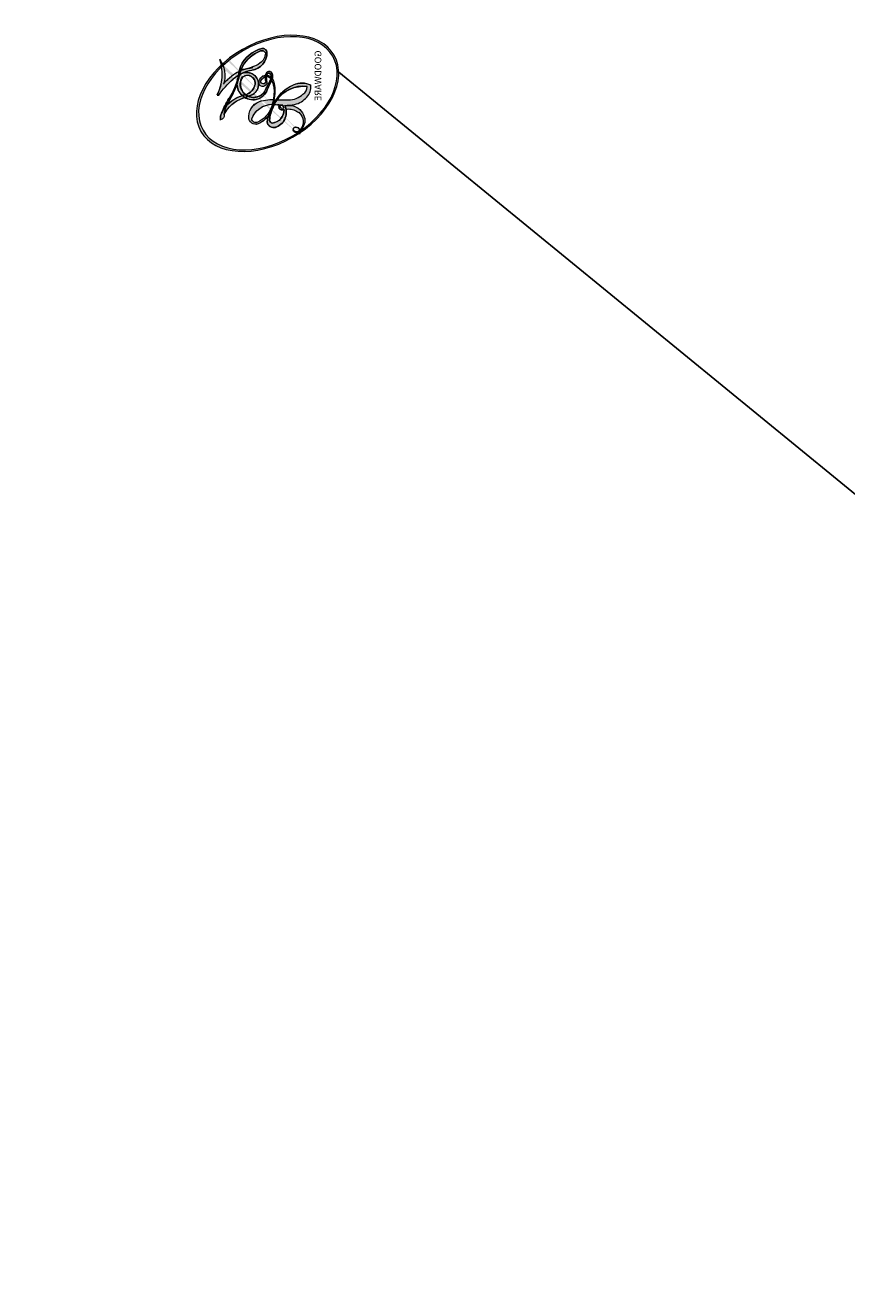
# Model space of a CAD drawing. Units: millimetres. Extents: x 15005 to 23405, y 3752 to 15632.
# Drawn here: x 19017 to 19017, y 5392 to 5392 of the extents above; entities that cross this region are included whole.
import ezdxf

# ---------------------------------------------------------------- set-up
doc = ezdxf.new("R2010")
doc.units = ezdxf.units.MM
doc.layers.add('H-06.木作(細線)', color=8, linetype='Continuous')
doc.layers.add('HK detail1', color=251, linetype='Continuous', lineweight=13)
doc.styles.get("Standard").update_dxf_attribs({"font": 'arial.ttf'})

# ---------------------------------------------------------------- blocks, each defined once
blk = doc.blocks.new('logo')
at = {"layer": 'HK detail1'}
h = blk.add_hatch(color=256, dxfattribs=at)
edge = h.paths.add_edge_path()
edge.add_ellipse((0.18, 0.605), major_axis=(0.323, 0.566), ratio=0.659111, start_angle=263.8576, end_angle=429.825)
edge.add_arc((0.018, 1.392), 0.399, 258.9967, 261.058)
edge.add_ellipse((0.179, 0.602), major_axis=(0.314, 0.551), ratio=0.659838, start_angle=263.243, end_angle=428.5195, ccw=False)
edge.add_arc((0.507, 0.375), 0.0433, 263.9962, 282.4455)
edge = h.paths.add_edge_path()
edge.add_ellipse((0.179, 0.602), major_axis=(0.314, 0.551), ratio=0.659838, start_angle=70.2744, end_angle=262.8394, ccw=False)
edge.add_arc((0.031, 1.204), 0.237, 245.2323, 248.2557, ccw=False)
edge.add_ellipse((0.18, 0.605), major_axis=(0.323, 0.566), ratio=0.659111, start_angle=71.1999, end_angle=263.5875)
edge.add_arc((0.503, 0.367), 0.0389, 266.4658, 288.3928, ccw=False)
edge = h.paths.add_edge_path(flags=17)
edge.add_line((0.196, 1.02), (0.196, 1.034))
edge.add_arc((0.018, 1.392), 0.399, 261.058, 296.4699, ccw=False)
edge.add_ellipse((0.179, 0.602), major_axis=(0.314, 0.551), ratio=0.659838, start_angle=68.5195, end_angle=70.2744)
edge.add_arc((0.031, 1.204), 0.237, 248.2557, 287.7329)
edge.add_arc((0.179, 0.843), 0.155, 119.2735, 139.7006)
edge.add_arc((0.447, 0.586), 0.526, 137.2638, 146.3296)
edge.add_arc((0.7, 0.487), 0.794, 150.4954, 153.1332)
edge.add_arc((0.175, 0.067), 0.799, 100.8186, 103.2077, ccw=False)
edge.add_arc((0.303, 0.684), 0.325, 138.9231, 148.8948, ccw=False)
edge.add_arc((0.625, 0.395), 0.758, 124.4657, 138.4002, ccw=False)
edge = h.paths.add_edge_path()
edge.add_arc((0.031, 1.204), 0.237, 233.3596, 245.2323)
edge.add_ellipse((0.18, 0.605), major_axis=(0.323, 0.566), ratio=0.659111, start_angle=69.825, end_angle=71.1999, ccw=False)
edge.add_arc((0.018, 1.392), 0.399, 251.1923, 258.9967, ccw=False)
h.paths.add_polyline_path([(-0.052, 0.816, -0.021859), (-0.015, 0.831, -0.004955), (-0.008, 0.845, 0.012967), (-0.048, 0.835, 0.223317), (-0.201, 0.653, 0.425243), (-0.168, 0.61, 0.393247), (-0.018, 0.739, -0.084558), (0.019, 0.842, 0.019194), (-0.015, 0.831, 0.004726), (-0.021, 0.818, 0.021148), (-0.039, 0.731, -0.080721), (-0.066, 0.665, -0.104113), (-0.11, 0.634, -0.094873), (-0.162, 0.621, -0.207877), (-0.181, 0.643, -0.223034), (-0.178, 0.671, -0.16869)], flags=17)
h.paths.add_polyline_path([(0.36, 0.974, 0.088592), (0.284, 0.953, 0.140724), (0.198, 0.82, -0.012272), (0.202, 0.815, -0.041532), (0.215, 0.797, 0.005558), (0.221, 0.816, -0.187874)], flags=17)
h.paths.add_polyline_path([(0.19, 0.73, 0.011592), (0.205, 0.768, 0.056884), (0.192, 0.79, -0.271208), (0.105, 0.711, -0.679677), (0.04, 0.816, -0.290071), (0.157, 0.822, -0.103922), (0.192, 0.79, 0.053349), (0.197, 0.815, -0.004508), (0.198, 0.82, 0.220604), (0.098, 0.865, -0.015501), (0.046, 0.849, 0.008768), (0.03, 0.845, 0.029539), (0.018, 0.836, 1.009367)], flags=17)
h.paths.add_polyline_path([(0.215, 0.797, -0.008928), (0.205, 0.768, -0.347678), (0.168, 0.631, 0.00727), (0.064, 0.579, -0.035606), (0.059, 0.576, 0.01139), (0.067, 0.571, 0.012101), (0.155, 0.61, 0.461639)], flags=17)
h.paths.add_polyline_path([(0.108, 0.674, 0.433181), (0.027, 0.632, 0.04486), (0.026, 0.62, -0.026783), (0.038, 0.622, -0.142026), (0.05, 0.642, -0.307429), (0.086, 0.662, -0.953401), (0.071, 0.621, 0.069613), (0.038, 0.622, 0.042891), (0.037, 0.615, -0.067719), (0.07, 0.614, 0.893379)], flags=17)
h.paths.add_polyline_path([(0.021, 0.612, -0.009243), (0.026, 0.613, -0.026651), (0.026, 0.62, 0.013684), (0.019, 0.619, 0.174326), (-0.003, 0.606, 0.391287), (0.006, 0.571, 0.210555), (0.042, 0.563), (0.043, 0.562, 0.001326), (0.053, 0.565, -0.005065), (0.05, 0.567, -0.027528), (0.045, 0.572, -0.195292), (0.017, 0.58, -0.659298)], flags=17)
h.paths.add_polyline_path([(0.037, 0.615, 0.023127), (0.026, 0.613, 0.184672), (0.045, 0.572, 0.098355), (0.059, 0.576, -0.009788), (0.052, 0.58, -0.240413)], flags=17)
h.paths.add_polyline_path([(0.067, 0.571, -0.002039), (0.053, 0.565, 0.07599), (0.096, 0.548, 0.108431), (0.234, 0.551, -0.004552), (0.233, 0.557, -0.028332), (0.168, 0.549, -0.123708)], flags=17)
h.paths.add_polyline_path([(0.396, 0.739, -0.55173), (0.424, 0.688, -0.18979), (0.304, 0.573, -0.013881), (0.272, 0.565, 0.011039), (0.273, 0.556, 0.022162), (0.295, 0.562, -0.010966), (0.311, 0.568, -0.001761), (0.346, 0.584, 0.034744), (0.376, 0.603, 0.086103), (0.433, 0.672, 0.506659), (0.398, 0.764, 0.355205), (0.25, 0.674, 0.093422), (0.233, 0.557, 0.017263), (0.272, 0.565, -0.31391)], flags=17)
h.paths.add_polyline_path([(0.259, 0.546, -0.009702), (0.273, 0.553, -0.004936), (0.273, 0.556, -0.035369), (0.237, 0.552, -0.002587), (0.234, 0.551, 0.014405), (0.235, 0.532, -0.020509)], flags=17)
h.paths.add_polyline_path([(0.273, 0.547, -0.007857), (0.273, 0.553, 0.009702), (0.259, 0.546, 0.020509), (0.235, 0.532, 0.000681), (0.235, 0.532, -0.002588), (0.236, 0.526, -0.013713), (0.249, 0.534, -0.01198)], flags=17)
h.paths.add_polyline_path([(0.278, 0.52, -0.036579), (0.273, 0.547, 0.01198), (0.249, 0.534, 0.013411), (0.236, 0.526, 0.001089), (0.235, 0.525, 0.015933), (0.236, 0.427, -0.190203), (0.187, 0.304, -0.266161), (0.121, 0.269, -0.207317), (0.183, 0.477, -0.064593), (0.235, 0.525, -0.001017), (0.235, 0.532, -0.000681), (0.235, 0.532, 0.152538), (0.108, 0.383, 0.230241), (0.111, 0.238, 0.234095), (0.211, 0.271, 0.172717), (0.274, 0.375, 0.028132), (0.281, 0.441, -0.014352), (0.282, 0.459, 0.062016), (0.314, 0.448, 0.349487), (0.465, 0.526, 0.392407), (0.436, 0.606, 0.130108), (0.383, 0.6, 0.001865), (0.346, 0.584, -0.054721), (0.295, 0.562, 0.014593), (0.273, 0.553, 0.007857), (0.273, 0.547, -0.01108), (0.297, 0.557, -0.100678), (0.408, 0.588, -0.349203), (0.432, 0.566, -0.402437), (0.316, 0.465, -0.009974), (0.317, 0.469, 0.613372), (0.295, 0.508, 0.175713), (0.279, 0.503, -0.002484), (0.28, 0.49, -0.463644), (0.302, 0.493, -0.513768), (0.3, 0.467, -0.075052), (0.281, 0.477, 0.007944)], flags=17)
h.paths.add_polyline_path([(0.314, 0.448, -0.062016), (0.282, 0.459, -0.007786), (0.281, 0.441, 0.027572), (0.283, 0.405, 0.0582), (0.284, 0.397, 0.26466), (0.379, 0.293, 0.315327), (0.495, 0.329, -0.025867), (0.491, 0.33, -0.380363), (0.353, 0.328, -0.153954), (0.315, 0.405, -0.090831)], flags=17)
h.paths.add_polyline_path([(0.464, 0.368, 0.336432), (0.491, 0.33, 0.025867), (0.495, 0.329, 0.026394), (0.499, 0.332, -0.025927), (0.494, 0.333, -0.173285), (0.471, 0.351, -0.685315), (0.487, 0.383, -0.491027), (0.503, 0.345, -0.040547), (0.494, 0.333, 0.025927), (0.499, 0.332, 0.139653), (0.512, 0.356, 1.004843)], flags=17)
h.paths.add_polyline_path([(0.406, 1.004, 0.143839), (0.349, 0.996, 0.069213), (0.284, 0.953, -0.088592), (0.36, 0.974, 0.404636)], flags=17)
h.paths.add_polyline_path([(0.27, 0.946, -0.01627), (0.284, 0.953, -0.069213), (0.349, 0.996, 0.037626), (0.224, 0.933, -0.082213), (0.038, 0.855, 0.004306), (0.024, 0.852, 0.008989), (0.019, 0.842, -0.006474), (0.03, 0.845, -0.136946), (0.098, 0.865, 0.054668)], flags=17)
h = blk.add_hatch(color=256, dxfattribs=at)
edge = h.paths.add_edge_path()
edge.add_ellipse((0.179, 0.602), major_axis=(0.314, 0.551), ratio=0.659838, start_angle=68.5195, end_angle=70.2744, ccw=False)
edge.add_arc((0.018, 1.392), 0.399, 258.9967, 261.058, ccw=False)
edge.add_ellipse((0.18, 0.605), major_axis=(0.323, 0.566), ratio=0.659111, start_angle=69.825, end_angle=71.1999)
edge.add_arc((0.031, 1.204), 0.237, 245.2323, 248.2557)
h = blk.add_hatch(color=256, dxfattribs=at)
h.paths.add_polyline_path([(0.215, 0.797, 0.041532), (0.202, 0.815, 0.012272), (0.198, 0.82, 0.004508), (0.197, 0.815, -0.053349), (0.192, 0.79, -0.056884), (0.205, 0.768, 0.008928)])
h.paths.add_polyline_path([(0.019, 0.842, -0.008989), (0.024, 0.852, 0.010425), (-0.008, 0.845, 0.004955), (-0.015, 0.831, -0.019194)])
h.paths.add_polyline_path([(0.098, 0.865, 0.136946), (0.03, 0.845, -0.008768), (0.046, 0.849, 0.015501)])
h.paths.add_polyline_path([(0.038, 0.622, 0.026783), (0.026, 0.62, 0.026651), (0.026, 0.613, -0.023127), (0.037, 0.615, -0.042891)])
h.paths.add_polyline_path([(0.067, 0.571, -0.01139), (0.059, 0.576, -0.098355), (0.045, 0.572, 0.027528), (0.05, 0.567, 0.005065), (0.053, 0.565, 0.002039)])
for points in [[(0.019, 0.842, 0.019194), (-0.015, 0.831, 0.004726), (-0.021, 0.818, -0.044587), (-0.044, 0.732, -0.07623), (-0.075, 0.671, -0.235864), (-0.162, 0.623, -0.450297), (-0.178, 0.671, -0.16869), (-0.052, 0.816, -0.021859), (-0.015, 0.831, -0.004955), (-0.008, 0.845, 0.012967), (-0.048, 0.835, 0.223317), (-0.201, 0.653, 0.425243), (-0.168, 0.61, 0.393247), (-0.018, 0.739, -0.084558)], [(-0.162, 0.623, -0.206522), (-0.181, 0.643, 0.207877), (-0.162, 0.621, 0.024305), (-0.148, 0.623, -0.043373)], [(0.273, 0.556, -0.011039), (0.272, 0.565, -0.017263), (0.233, 0.557, 0.004552), (0.234, 0.551, 0.002587), (0.237, 0.552, 0.035369)]]:
    blk.add_hatch(color=256, dxfattribs=at).paths.add_polyline_path(points)
for p, q in [((0.196, 1.034), (0.196, 1.02)), ((0.043, 0.562), (0.042, 0.563))]:
    blk.add_line(p, q, dxfattribs=at)
at = {"layer": 'HK detail1', "lineweight": 0}
for p, q in [((0.196, 1.02), (0.196, 1.034)), ((0.042, 0.563), (0.043, 0.562))]:
    blk.add_line(p, q, dxfattribs=at)
at = {"layer": 'HK detail1'}
for points in [[(-0.168, 0.61, -0.425243), (-0.201, 0.653, -0.223317), (-0.048, 0.835, -0.027703), (0.038, 0.855, 0.082213), (0.224, 0.933, -0.037626), (0.349, 0.996, -0.143839), (0.406, 1.004, -0.872775)], [(0.196, 1.02, 0.060876), (0.058, 0.898, 0.137716), (-0.018, 0.739, -0.393247), (-0.168, 0.61, 79.578459)], [(-0.111, 1.014, 0.200172), (0.196, 1.034, -0.066965)], [(-0.111, 1.014, 0.241802), (0.103, 0.978, 0.575938)], [(0.103, 0.978, 0.089367), (0.061, 0.943, 0.028397)], [(0.193, 1.018, 0.002733), (0.196, 1.02)], [(0.349, 0.996, 0.216717), (0.197, 0.815, 0.638327)], [(0.36, 0.974, 0.187874), (0.221, 0.816, 0.783226)], [(0.27, 0.946, -0.105013), (0.36, 0.974, 0.404636), (0.406, 1.004, 1.743742)], [(-0.052, 0.816, -0.056349), (0.046, 0.849, 0.070229), (0.27, 0.946, 0.769245)], [(0.061, 0.943, 0.039578), (0.009, 0.878, 0.021193), (-0.021, 0.818, 0.700396)], [(0.018, 0.836, -0.416943), (0.202, 0.815, 0.828532)], [(-0.162, 0.621, -0.434531), (-0.178, 0.671, -0.16869), (-0.052, 0.816, 0.909183)], [(-0.021, 0.818, 0.021148), (-0.039, 0.731, 0.658186)], [(0.221, 0.816, -0.026083), (0.19, 0.73, -1.009367), (0.018, 0.836, 0.624773)], [(0.197, 0.815, -0.329321), (0.105, 0.711, -0.679677), (0.04, 0.816, 0.415871)], [(0.04, 0.816, -0.290071), (0.157, 0.822, -0.539799), (0.168, 0.631, 0.00727), (0.064, 0.579, -1.51475)], [(0.202, 0.815, -0.513007), (0.155, 0.61, -1.702754)], [(0.376, 0.603, 0.086103), (0.433, 0.672, 0.506659), (0.398, 0.764, 0.355205), (0.25, 0.674, 0.113269), (0.235, 0.532, 0.583131)], [(0.042, 0.563, -0.210555), (0.006, 0.571, -0.391287), (-0.003, 0.606, -0.174326), (0.019, 0.619, -0.110406), (0.071, 0.621, 0.953401), (0.086, 0.662)], [(0.064, 0.579, -0.338614), (0.017, 0.58, -0.659298), (0.021, 0.612, -0.100316), (0.07, 0.614, 0.893379), (0.108, 0.674, 0.433181), (0.027, 0.632, 0.289299), (0.05, 0.567, 0.081086), (0.096, 0.548, -0.684784)], [(0.086, 0.662, 0.307429), (0.05, 0.642, 0.446432), (0.052, 0.58, 0.145269), (0.168, 0.549, -0.214979)], [(0.168, 0.549, 0.059536), (0.304, 0.573, 0.18979), (0.424, 0.688, 0.55173), (0.396, 0.739, 0.38162), (0.278, 0.52, -0.007944), (0.281, 0.477, -0.007944)], [(0.155, 0.61, -0.015466), (0.043, 0.562, 0.608014)], [(0.282, 0.459, -0.035926), (0.274, 0.375, -0.172717), (0.211, 0.271, -0.234095), (0.111, 0.238, -0.230241), (0.108, 0.383, -0.17359), (0.259, 0.546)], [(0.096, 0.548, 0.111049), (0.237, 0.552, 0.147976), (0.376, 0.603, 0.393525)], [(0.249, 0.534, -0.023063), (0.297, 0.557, -0.100678), (0.408, 0.588, -0.349203), (0.432, 0.566, -0.402437), (0.316, 0.465, -0.247136)], [(0.259, 0.546, -0.035274), (0.311, 0.568, -0.003626), (0.383, 0.6, 0.389489)], [(0.383, 0.6, -0.130108), (0.436, 0.606, -0.392407), (0.465, 0.526, -0.420619), (0.282, 0.459, -0.420619)], [(0.235, 0.532, 0.016972), (0.236, 0.427, -0.190203), (0.187, 0.304, -0.266161), (0.121, 0.269, -0.290937), (0.249, 0.534, 0.211969)], [(0.279, 0.503, -0.175713), (0.295, 0.508, -0.613372), (0.317, 0.469)], [(0.3, 0.467, 0.513768), (0.302, 0.493, 0.463644), (0.28, 0.49, 0.463644)], [(0.3, 0.467, -0.075052), (0.281, 0.477)], [(0.314, 0.448, 0.090831), (0.315, 0.405, 0.169704), (0.359, 0.322)], [(0.317, 0.469, 0.009974), (0.316, 0.465, 0.009974)], [(0.512, 0.356, -0.166662), (0.495, 0.329, -0.70739)]]:
    blk.add_lwpolyline(points, format="xyb", dxfattribs=at)
at = {"layer": 'HK detail1', "lineweight": 0}
for centre, radius, start, end in [((0.018, 1.392), 0.399, 251.1923, 296.4699), ((0.625, 0.395), 0.758, 124.4657, 138.4002), ((0.179, 0.843), 0.155, 119.2735, 139.7006), ((0.494, 0.717), 0.291, 117.4328, 159.9943), ((0.709, 0.134), 0.935, 112.6486, 121.2678), ((0.473, 0.738), 0.286, 115.4894, 131.3266), ((0.473, 0.738), 0.286, 115.4894, 131.3266), ((0.382, 0.749), 0.226, 95.6485, 115.8995), ((0.382, 0.749), 0.226, 95.6485, 115.8995), ((0.391, 0.904), 0.101, 81.2439, 113.9848), ((0.368, 1.013), 0.0392, 258.5502, 346.6702), ((0.7, 0.487), 0.794, 150.4954, 153.1332), ((0.447, 0.586), 0.526, 137.2638, 146.3296), ((0.303, 0.684), 0.325, 138.9231, 148.8948), ((0.099, 0.734), 0.131, 90.6121, 121.8036), ((-0.104, 1.456), 0.618, 283.2744, 302.0739), ((-0.185, 1.693), 0.875, 285.3109, 288.8633), ((-0.185, 1.693), 0.875, 288.8633, 301.3798), ((0.099, 0.734), 0.131, 40.8505, 90.6121), ((0.473, 0.738), 0.286, 131.3266, 163.3678), ((0.382, 0.749), 0.226, 115.8995, 119.6279), ((0.069, 0.581), 0.28, 114.7362, 165.0904), ((0.093, 0.562), 0.292, 119.8523, 158.1526), ((0.144, 0.398), 0.462, 110.1482, 115.1572), ((0.175, 0.067), 0.799, 103.2077, 106.1792), ((-0.514, 0.903), 0.5, 339.9296, 350.1414), ((0.7, 0.487), 0.794, 154.2687, 155.3518), ((0.303, 0.684), 0.325, 150.9548, 170.2881), ((0.7, 0.487), 0.794, 153.1332, 154.2687), ((0.7, 0.487), 0.794, 153.1332, 154.2687), ((0.144, 0.398), 0.462, 105.7498, 110.1482), ((0.144, 0.398), 0.462, 105.7498, 110.1482), ((0.175, 0.067), 0.799, 100.8186, 103.2077), ((0.175, 0.067), 0.799, 100.8186, 103.2077), ((0.103, 0.783), 0.101, 147.8295, 328.8978), ((0.099, 0.734), 0.131, 121.8036, 128.5716), ((0.303, 0.684), 0.325, 148.8948, 150.9548), ((0.303, 0.684), 0.325, 148.8948, 150.9548), ((0.144, 0.398), 0.462, 104.2662, 105.7498), ((0.175, 0.067), 0.799, 99.8317, 100.8186), ((0.093, 0.777), 0.0664, 143.3048, 280.117), ((0.144, 0.398), 0.462, 102.2567, 104.2662), ((0.102, 0.727), 0.11, 60.1861, 124.8898), ((0.081, 0.826), 0.116, 281.7653, 342.4614), ((0.105, 0.729), 0.13, 292.5765, 31.6961), ((0.1, 0.723), 0.114, 36.3079, 60.04), ((0.1, 0.723), 0.114, 306.5995, 23.2852), ((-0.615, 1.072), 0.874, 336.959, 339.6154), ((0.081, 0.826), 0.116, 342.4614, 354.6764), ((0.081, 0.826), 0.116, 342.4614, 354.6764), ((0.1, 0.723), 0.114, 23.2852, 36.3079), ((0.1, 0.723), 0.114, 23.2852, 36.3079), ((0.473, 0.738), 0.286, 163.3678, 164.401), ((0.473, 0.738), 0.286, 163.3678, 164.401), ((0.099, 0.734), 0.131, 38.0381, 40.8505), ((0.099, 0.734), 0.131, 38.0381, 40.8505), ((0.105, 0.729), 0.13, 31.6961, 41.2089), ((0.105, 0.729), 0.13, 31.6961, 41.2089), ((-0.615, 1.072), 0.874, 339.6154, 341.6615), ((-0.615, 1.072), 0.874, 339.6154, 341.6615), ((-0.615, 1.072), 0.874, 341.6615, 342.9354), ((0.379, 0.628), 0.137, 82.2276, 160.4489), ((0.382, 0.705), 0.0613, 327.2799, 74.7579), ((-0.164, 0.648), 0.0374, 171.8348, 263.9838), ((-0.149, 0.654), 0.0336, 149.7688, 246.7364), ((-0.162, 0.756), 0.146, 267.5844, 353.4527), ((-0.167, 0.734), 0.111, 272.2715, 325.3573), ((-0.258, 0.803), 0.225, 324.2142, 341.6511), ((0.087, 0.615), 0.0622, 70.679, 164.3644), ((0.082, 0.625), 0.0367, 83.4964, 151.8522), ((0.086, 0.646), 0.0353, 243.9263, 51.0341), ((0.077, 0.642), 0.0217, 251.3968, 65.9306), ((0.46, 0.563), 0.187, 109.838, 179.5483), ((0.218, 0.783), 0.227, 292.2367, 335.222), ((0.207, 0.803), 0.262, 310.2009, 329.8856), ((0.394, 0.705), 0.0345, 330.444, 85.9913), ((0.02, 0.593), 0.027, 151.6425, 237.1215), ((0.025, 0.581), 0.0386, 98.6046, 138.1597), ((0.032, 0.608), 0.0459, 234.5859, 282.1467), ((0.026, 0.595), 0.0177, 105.7526, 239.3398), ((0.041, 0.61), 0.0383, 230.8646, 275.0659), ((0.051, 0.506), 0.117, 102.4178, 105.5537), ((0.05, 0.493), 0.123, 101.6186, 103.7368), ((0.09, 0.617), 0.064, 167.0919, 177.3661), ((0.051, 0.506), 0.117, 96.281, 102.4178), ((0.051, 0.506), 0.117, 96.281, 102.4178), ((0.09, 0.617), 0.064, 177.3661, 183.4727), ((0.09, 0.617), 0.064, 177.3661, 183.4727), ((0.05, 0.493), 0.123, 96.3193, 101.6186), ((0.05, 0.493), 0.123, 96.3193, 101.6186), ((0.09, 0.617), 0.064, 183.4727, 225.325), ((0.079, 0.612), 0.0419, 166.1009, 175.9249), ((0.079, 0.612), 0.0419, 166.1009, 175.9249), ((0.05, 0.493), 0.123, 80.8228, 96.3193), ((0.079, 0.612), 0.0419, 175.9249, 229.9973), ((0.079, 0.612), 0.0419, 133.7672, 166.1009), ((0.051, 0.506), 0.117, 80.3525, 96.281), ((-0.678, 2.39), 1.965, 291.5203, 291.8241), ((0.041, 0.61), 0.0383, 275.0659, 297.535), ((0.09, 0.617), 0.064, 225.325, 231.6324), ((0.132, 0.699), 0.155, 238.0585, 239.2194), ((0.161, 0.76), 0.211, 238.695, 240.9381), ((-0.678, 2.39), 1.965, 291.8241, 292.2914), ((0.132, 0.699), 0.155, 239.2194, 256.6015), ((0.041, 0.61), 0.0383, 297.535, 305.6919), ((0.161, 0.76), 0.211, 240.9381, 243.5484), ((1.923, -2.983), 4.018, 115.8994, 117.5656), ((-0.678, 2.39), 1.965, 292.2914, 295.0645), ((0.161, 0.76), 0.211, 243.5484, 271.7569), ((0.158, 0.863), 0.321, 258.87, 283.6239), ((0.138, 1.13), 0.581, 272.9888, 279.4802), ((0.138, 1.13), 0.581, 279.4802, 283.4362), ((0.553, 0.57), 0.32, 182.4453, 183.4886), ((0.158, 0.863), 0.321, 283.6239, 284.2167), ((0.553, 0.57), 0.32, 183.4886, 186.7897), ((0.41, 0.254), 0.329, 117.3968, 122.0966), ((0.221, 0.807), 0.256, 273.4512, 281.5539), ((0.522, 0.026), 0.577, 115.5374, 118.2829), ((0.442, 0.183), 0.406, 114.5532, 116.7766), ((0.138, 1.13), 0.581, 283.4362, 286.6173), ((0.46, 0.563), 0.187, 179.5483, 182.0782), ((0.221, 0.807), 0.256, 281.5539, 286.6322), ((0.442, 0.183), 0.406, 111.2089, 114.5532), ((0.522, 0.026), 0.577, 112.9982, 115.5374), ((0.46, 0.563), 0.187, 182.0782, 183.2094), ((0.46, 0.563), 0.187, 183.2094, 185.01), ((0.46, 0.563), 0.187, 185.01, 193.3895), ((0.221, 0.807), 0.256, 286.6322, 299.1609), ((0.442, 0.183), 0.406, 108.6958, 111.2089), ((0.428, 0.299), 0.29, 94.0374, 117.0335), ((2.553, -4.358), 5.412, 114.0704, 114.474), ((0.322, 0.576), 0.111, 267.175, 354.8617), ((0.221, 0.807), 0.256, 299.1609, 307.1205), ((2.553, -4.358), 5.412, 113.6429, 114.0704), ((0.42, 0.504), 0.103, 81.5328, 111.1847), ((0.406, 0.562), 0.0267, 8.5098, 85.5073), ((0.407, 0.55), 0.0627, 337.3085, 63.01), ((0.41, 0.254), 0.329, 122.0966, 156.7882), ((0.393, 0.302), 0.273, 124.9761, 186.879), ((-0.305, 0.454), 0.545, 7.5429, 8.1488), ((0.553, 0.57), 0.32, 186.7897, 186.9458), ((0.399, 0.297), 0.281, 122.374, 125.4474), ((-1.08, 0.389), 1.364, 3.6768, 5.4974), ((0.293, 0.484), 0.0241, 86.756, 126.6195), ((-1.08, 0.389), 1.364, 4.2266, 4.7959), ((0.293, 0.482), 0.0148, 48.9877, 148.4858), ((0.322, 0.536), 0.0724, 235.2903, 252.4587), ((0.602, 0.437), 0.32, 175.9493, 185.5558), ((0.602, 0.437), 0.32, 175.9493, 185.5558), ((0.341, 0.582), 0.136, 244.3758, 335.626), ((0.341, 0.582), 0.136, 244.3758, 258.5706), ((0.296, 0.483), 0.0251, 327.1994, 93.2945), ((0.292, 0.481), 0.016, 301.3037, 50.0743), ((0.427, 0.44), 0.113, 165.2767, 167.5624), ((0.258, 0.314), 0.166, 155.203, 207.0666), ((0.321, 0.405), 0.038, 179.2922, 192.6156), ((0.422, 0.428), 0.142, 192.9154, 252.2115), ((0.456, 0.428), 0.143, 189.1555, 227.6818), ((0.421, 0.406), 0.104, 219.3152, 312.3495), ((0.411, 0.394), 0.106, 252.0283, 322.0343), ((0.488, 0.362), 0.0248, 345.864, 166.4176), ((0.503, 0.367), 0.0389, 177.6916, 252.0699), ((0.485, 0.364), 0.0192, 85.2505, 222.9442), ((0.507, 0.375), 0.0433, 213.0653, 252.3889), ((0.48, 0.358), 0.0263, 331.2506, 75.8597), ((0.503, 0.367), 0.0389, 252.0699, 306.6919), ((0.426, 0.395), 0.0917, 317.7365, 327.0242), ((0.507, 0.375), 0.0433, 252.3889, 295.424)]:
    blk.add_arc(centre, radius, start, end, dxfattribs=at)
at = {"layer": 'HK detail1'}
for centre, major_axis, ratio in [((0.18, 0.605), (0.323, 0.566), 0.659111), ((0.179, 0.602), (0.314, 0.551), 0.659838)]:
    blk.add_ellipse(centre, major_axis=major_axis, ratio=ratio, dxfattribs=at)
at = {"layer": 'HK detail1', "insert": (-0.184, 0.205), "char_height": 0.05638, "width": 0.76412, "attachment_point": 1}
blk.add_mtext('{\\fVerdana|b0|i1|c0|p34;GOODWARE}', dxfattribs=at)
blk = doc.blocks.new('HK-632D14GL')
at = {"layer": 'H-06.木作(細線)'}
for points in [[(-185.552858, -24.088812, 0), (-146.86278, -24.088812, 0.08418), (-130.014602, -24.088812, -0.000033), (-88.643857, -24.088812, 0.112996), (-61.540949, -66.045765, 0.12896), (-23.903122, -87.333816, 0), (-23.903122, -103.22521, 0.184994), (-24.962612, -104.509768, 0.326235), (-23.874873, -106.292756, 0.347314), (-26.889914, -115.383241, 0.156982), (-31.743953, -119.399852, 0.354663), (-26.697655, -121.762925, 0.358118), (-32.386519, -130.634984, -0.064114), (-30.568935, -131.767332, -0.463132), (-30.312388, -132.538654, 0.173492), (-34.018312, -135.371091, 0.804836)], [(-52.317519, -40.016448, -0.164381), (-53.227637, -37.92498, 0.351713), (-48.565116, -37.525415, -0.096561), (-48.610626, -36.547881, 0.328255), (-50.436195, -33.148139, -1.210389), (-50.243499, -32.539516, 0.260149), (-48.587508, -32.103734, 0.491171), (-48.724687, -29.105461, -0.026003), (-47.753899, -27.685816, -0.053866), (-49.062556, -25.541991, 0.326171), (-42.75668, -21.363383, 0.163811), (-43.435029, -9.585588, 0.260895), (-63.079937, 5.100187, 0.033848), (-79.89074, 5.80036, -0.207893), (-94.386438, 11.395837, 0.311504), (-99.281045, 18.372472, 0.508172), (-107.207369, 12.575254, 0.228582), (-103.639235, 2.721286, -0.244223), (-102.854448, 0.723299, -0.253665), (-103.954398, 0, 0), (-120.548845, 0, -0.567317), (-121.334607, 1.867415, 0.455149), (-127.240017, 13.635254, 0.305414), (-145.047871, 7.153141, -0.37891)]]:
    blk.add_lwpolyline(points, format="xyb", dxfattribs=at)
blk.add_arc((-53.282327, -14.472864), 9.975864, 359.4948881, 39.3244323, dxfattribs=at)
at = {"layer": 'H-06.木作(細線)', "xscale": 0.002335329341300618, "yscale": 0.002335329341300618, "zscale": 0.002335329341300618}
blk.add_blockref('logo', (-45.565297, -8.151051), dxfattribs=at)

msp = doc.modelspace()

# ---------------------------------------------------------------- block references
at = {"xscale": -1, "rotation": 90}
msp.add_blockref('HK-632D14GL', (19009.246344, 5346.570091), dxfattribs=at)

doc.saveas('drawing.dxf')
